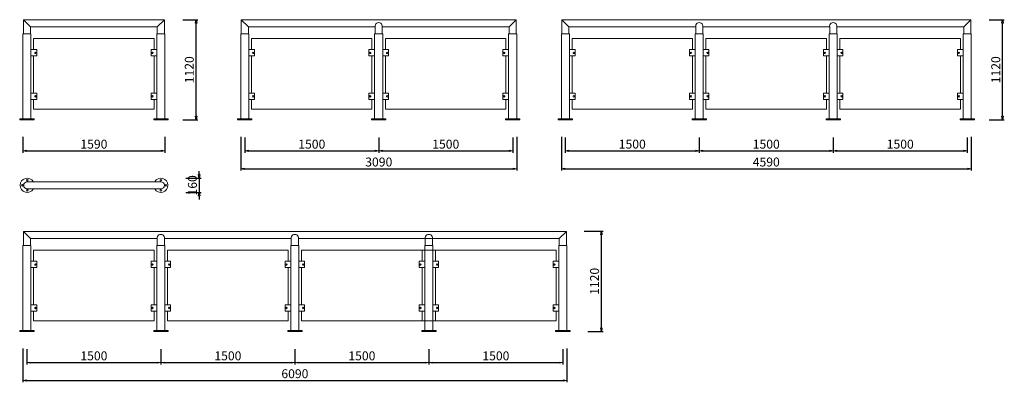
# Model space of a CAD drawing. Units: inches. Extents: x 23364 to 34387, y 980 to 5039.
import ezdxf

# ---------------------------------------------------------------- set-up
doc = ezdxf.new("R2010")
doc.units = ezdxf.units.IN
doc.header["$LTSCALE"] = 200
doc.layers.add('1', color=7, linetype='Continuous', lineweight=9)
doc.layers.add('SIA-KOTY', color=3, linetype='Continuous', lineweight=5)
doc.styles.get("Standard").update_dxf_attribs({"font": 'ARIALN.TTF'})
doc.dimstyles.new('SIA_1_20_SIPKY', dxfattribs={"dimscale": 0, "dimtxt": 100, "dimasz": 40, "dimexe": 20, "dimexo": 50, "dimgap": 25, "dimtad": 1, "dimdec": 0, "dimrnd": 10, "dimzin": 0, "dimdsep": 46, "dimtxsty": 'Standard', "dimblk": 'CLOSEDBLANK', "dimcen": 250, "dimdle": 20, "dimclrd": 256, "dimclre": 256, "dimclrt": 256, "dimadec": 0, "dimazin": 0, "dimtfac": 1, "dimtdec": 0, "dimtix": 1, "dimtmove": 0, "dimatfit": 0, "dimldrblk": 'CLOSEDBLANK', "dimfxl": 0, "dimtolj": 1, "dimtzin": 0, "dimarcsym": 0})

# ---------------------------------------------------------------- blocks, each defined once
blk = doc.blocks.new('_ClosedBlank')
at = {"color": 0, "linetype": 'ByBlock', "lineweight": -2}
for p, q in [((-1, 0.17), (0, 0)), ((-1, 0.17), (-1, -0.17)), ((0, 0), (-1, -0.17))]:
    blk.add_line(p, q, dxfattribs=at)
blk = doc.blocks.new('*D38')
at = {"layer": 'Defpoints', "color": 0}
for p in [(25884, 3770), (27384, 3770), (27384, 3570)]:
    blk.add_point(p, dxfattribs=at)
at = {"layer": 'SIA-KOTY', "lineweight": -2}
for p, q in [((25884, 3720), (25884, 3550)), ((27384, 3720), (27384, 3550)), ((25924, 3570), (27344, 3570))]:
    blk.add_line(p, q, dxfattribs=at)
at = {"layer": 'SIA-KOTY', "lineweight": -2, "xscale": 40, "yscale": 40, "zscale": 40, "rotation": 180}
blk.add_blockref('_ClosedBlank', (25884, 3570), dxfattribs=at)
at = {"layer": 'SIA-KOTY', "lineweight": -2, "xscale": 40, "yscale": 40, "zscale": 40}
blk.add_blockref('_ClosedBlank', (27384, 3570), dxfattribs=at)
at = {"layer": 'SIA-KOTY', "insert": (26634, 3646), "char_height": 100, "attachment_point": 5}
blk.add_mtext('\\A1;1500', dxfattribs=at)
blk = doc.blocks.new('*D39')
at = {"layer": 'Defpoints', "color": 0}
for p in [(27384, 3770), (28884, 3770), (28884, 3570)]:
    blk.add_point(p, dxfattribs=at)
at = {"layer": 'SIA-KOTY', "lineweight": -2}
for p, q in [((27384, 3720), (27384, 3550)), ((28884, 3720), (28884, 3550)), ((27424, 3570), (28844, 3570))]:
    blk.add_line(p, q, dxfattribs=at)
at = {"layer": 'SIA-KOTY', "lineweight": -2, "xscale": 40, "yscale": 40, "zscale": 40, "rotation": 180}
blk.add_blockref('_ClosedBlank', (27384, 3570), dxfattribs=at)
at = {"layer": 'SIA-KOTY', "lineweight": -2, "xscale": 40, "yscale": 40, "zscale": 40}
blk.add_blockref('_ClosedBlank', (28884, 3570), dxfattribs=at)
at = {"layer": 'SIA-KOTY', "insert": (28134, 3646), "char_height": 100, "attachment_point": 5}
blk.add_mtext('\\A1;1500', dxfattribs=at)
blk = doc.blocks.new('*D40')
at = {"layer": 'Defpoints', "color": 0}
for p in [(25839, 3779), (28928, 3779), (28928, 3370)]:
    blk.add_point(p, dxfattribs=at)
at = {"layer": 'SIA-KOTY', "lineweight": -2}
for p, q in [((25839, 3729), (25839, 3350)), ((28928, 3729), (28928, 3350)), ((25879, 3370), (28888, 3370))]:
    blk.add_line(p, q, dxfattribs=at)
at = {"layer": 'SIA-KOTY', "lineweight": -2, "xscale": 40, "yscale": 40, "zscale": 40, "rotation": 180}
blk.add_blockref('_ClosedBlank', (25839, 3370), dxfattribs=at)
at = {"layer": 'SIA-KOTY', "lineweight": -2, "xscale": 40, "yscale": 40, "zscale": 40}
blk.add_blockref('_ClosedBlank', (28928, 3370), dxfattribs=at)
at = {"layer": 'SIA-KOTY', "insert": (27384, 3446), "char_height": 100, "attachment_point": 5}
blk.add_mtext('\\A1;3090', dxfattribs=at)
blk = doc.blocks.new('*D42')
at = {"layer": 'Defpoints', "color": 0}
for p in [(23401, 3779), (24989, 3779), (24989, 3570)]:
    blk.add_point(p, dxfattribs=at)
at = {"layer": 'SIA-KOTY', "lineweight": -2}
for p, q in [((23401, 3729), (23401, 3550)), ((24989, 3729), (24989, 3550)), ((23441, 3570), (24949, 3570))]:
    blk.add_line(p, q, dxfattribs=at)
at = {"layer": 'SIA-KOTY', "lineweight": -2, "xscale": 40, "yscale": 40, "zscale": 40, "rotation": 180}
blk.add_blockref('_ClosedBlank', (23401, 3570), dxfattribs=at)
at = {"layer": 'SIA-KOTY', "lineweight": -2, "xscale": 40, "yscale": 40, "zscale": 40}
blk.add_blockref('_ClosedBlank', (24989, 3570), dxfattribs=at)
at = {"layer": 'SIA-KOTY', "insert": (24195, 3646), "char_height": 100, "attachment_point": 5}
blk.add_mtext('\\A1;1590', dxfattribs=at)
blk = doc.blocks.new('*D43')
at = {"layer": 'Defpoints', "color": 0}
for p in [(25139, 5039), (25339, 5039), (25139, 3920)]:
    blk.add_point(p, dxfattribs=at)
at = {"layer": 'SIA-KOTY', "lineweight": -2}
for p, q in [((25189, 5039), (25359, 5039)), ((25339, 3960), (25339, 4999)), ((25189, 3920), (25359, 3920))]:
    blk.add_line(p, q, dxfattribs=at)
at = {"layer": 'SIA-KOTY', "lineweight": -2, "xscale": 40, "yscale": 40, "zscale": 40}
for p, rotation in [((25339, 5039), 90), ((25339, 3920), 270)]:
    blk.add_blockref('_ClosedBlank', p, dxfattribs=dict(at, rotation=rotation))
at = {"layer": 'SIA-KOTY', "insert": (25263, 4479), "char_height": 100, "attachment_point": 5, "rotation": 90}
blk.add_mtext('\\A1;1120', dxfattribs=at)
blk = doc.blocks.new('*D44')
at = {"layer": 'Defpoints', "color": 0}
for p in [(25174, 3265), (25174, 3106), (25374, 3106)]:
    blk.add_point(p, dxfattribs=at)
at = {"layer": 'SIA-KOTY', "lineweight": -2}
for p, q in [((25374, 3305), (25374, 3345)), ((25224, 3265), (25394, 3265)), ((25374, 3265), (25374, 3106)), ((25224, 3106), (25394, 3106)), ((25374, 3066), (25374, 3026))]:
    blk.add_line(p, q, dxfattribs=at)
at = {"layer": 'SIA-KOTY', "lineweight": -2, "xscale": 40, "yscale": 40, "zscale": 40}
for p, rotation in [((25374, 3265), 270), ((25374, 3106), 90)]:
    blk.add_blockref('_ClosedBlank', p, dxfattribs=dict(at, rotation=rotation))
at = {"layer": 'SIA-KOTY', "insert": (25298, 3185), "char_height": 100, "attachment_point": 5, "rotation": 90}
blk.add_mtext('\\A1;160', dxfattribs=at)
blk = doc.blocks.new('*D45')
at = {"layer": 'Defpoints', "color": 0}
for p in [(29472, 3770), (30972, 3770), (30972, 3570)]:
    blk.add_point(p, dxfattribs=at)
at = {"layer": 'SIA-KOTY', "lineweight": -2}
for p, q in [((29472, 3720), (29472, 3550)), ((30972, 3720), (30972, 3550)), ((29512, 3570), (30932, 3570))]:
    blk.add_line(p, q, dxfattribs=at)
at = {"layer": 'SIA-KOTY', "lineweight": -2, "xscale": 40, "yscale": 40, "zscale": 40, "rotation": 180}
blk.add_blockref('_ClosedBlank', (29472, 3570), dxfattribs=at)
at = {"layer": 'SIA-KOTY', "lineweight": -2, "xscale": 40, "yscale": 40, "zscale": 40}
blk.add_blockref('_ClosedBlank', (30972, 3570), dxfattribs=at)
at = {"layer": 'SIA-KOTY', "insert": (30222, 3646), "char_height": 100, "attachment_point": 5}
blk.add_mtext('\\A1;1500', dxfattribs=at)
blk = doc.blocks.new('*D46')
at = {"layer": 'Defpoints', "color": 0}
for p in [(30972, 3770), (32472, 3770), (32472, 3570)]:
    blk.add_point(p, dxfattribs=at)
at = {"layer": 'SIA-KOTY', "lineweight": -2}
for p, q in [((30972, 3720), (30972, 3550)), ((32472, 3720), (32472, 3550)), ((31012, 3570), (32432, 3570))]:
    blk.add_line(p, q, dxfattribs=at)
at = {"layer": 'SIA-KOTY', "lineweight": -2, "xscale": 40, "yscale": 40, "zscale": 40, "rotation": 180}
blk.add_blockref('_ClosedBlank', (30972, 3570), dxfattribs=at)
at = {"layer": 'SIA-KOTY', "lineweight": -2, "xscale": 40, "yscale": 40, "zscale": 40}
blk.add_blockref('_ClosedBlank', (32472, 3570), dxfattribs=at)
at = {"layer": 'SIA-KOTY', "insert": (31722, 3646), "char_height": 100, "attachment_point": 5}
blk.add_mtext('\\A1;1500', dxfattribs=at)
blk = doc.blocks.new('*D47')
at = {"layer": 'Defpoints', "color": 0}
for p in [(29428, 3779), (34017, 3779), (34017, 3370)]:
    blk.add_point(p, dxfattribs=at)
at = {"layer": 'SIA-KOTY', "lineweight": -2}
for p, q in [((29428, 3729), (29428, 3350)), ((34017, 3729), (34017, 3350)), ((29468, 3370), (33977, 3370))]:
    blk.add_line(p, q, dxfattribs=at)
at = {"layer": 'SIA-KOTY', "lineweight": -2, "xscale": 40, "yscale": 40, "zscale": 40, "rotation": 180}
blk.add_blockref('_ClosedBlank', (29428, 3370), dxfattribs=at)
at = {"layer": 'SIA-KOTY', "lineweight": -2, "xscale": 40, "yscale": 40, "zscale": 40}
blk.add_blockref('_ClosedBlank', (34017, 3370), dxfattribs=at)
at = {"layer": 'SIA-KOTY', "insert": (31722, 3446), "char_height": 100, "attachment_point": 5}
blk.add_mtext('\\A1;4590', dxfattribs=at)
blk = doc.blocks.new('*D49')
at = {"layer": 'Defpoints', "color": 0}
for p in [(32472, 3770), (33972, 3770), (33972, 3570)]:
    blk.add_point(p, dxfattribs=at)
at = {"layer": 'SIA-KOTY', "lineweight": -2}
for p, q in [((32472, 3720), (32472, 3550)), ((33972, 3720), (33972, 3550)), ((32512, 3570), (33932, 3570))]:
    blk.add_line(p, q, dxfattribs=at)
at = {"layer": 'SIA-KOTY', "lineweight": -2, "xscale": 40, "yscale": 40, "zscale": 40, "rotation": 180}
blk.add_blockref('_ClosedBlank', (32472, 3570), dxfattribs=at)
at = {"layer": 'SIA-KOTY', "lineweight": -2, "xscale": 40, "yscale": 40, "zscale": 40}
blk.add_blockref('_ClosedBlank', (33972, 3570), dxfattribs=at)
at = {"layer": 'SIA-KOTY', "insert": (33222, 3646), "char_height": 100, "attachment_point": 5}
blk.add_mtext('\\A1;1500', dxfattribs=at)
blk = doc.blocks.new('*D50')
at = {"layer": 'Defpoints', "color": 0}
for p in [(23445, 1400), (24945, 1400), (24945, 1200)]:
    blk.add_point(p, dxfattribs=at)
at = {"layer": 'SIA-KOTY', "lineweight": -2}
for p, q in [((23445, 1350), (23445, 1180)), ((24945, 1350), (24945, 1180)), ((23485, 1200), (24905, 1200))]:
    blk.add_line(p, q, dxfattribs=at)
at = {"layer": 'SIA-KOTY', "lineweight": -2, "xscale": 40, "yscale": 40, "zscale": 40, "rotation": 180}
blk.add_blockref('_ClosedBlank', (23445, 1200), dxfattribs=at)
at = {"layer": 'SIA-KOTY', "lineweight": -2, "xscale": 40, "yscale": 40, "zscale": 40}
blk.add_blockref('_ClosedBlank', (24945, 1200), dxfattribs=at)
at = {"layer": 'SIA-KOTY', "insert": (24195, 1276), "char_height": 100, "attachment_point": 5}
blk.add_mtext('\\A1;1500', dxfattribs=at)
blk = doc.blocks.new('*D51')
at = {"layer": 'Defpoints', "color": 0}
for p in [(24945, 1400), (26445, 1400), (26445, 1200)]:
    blk.add_point(p, dxfattribs=at)
at = {"layer": 'SIA-KOTY', "lineweight": -2}
for p, q in [((24945, 1350), (24945, 1180)), ((26445, 1350), (26445, 1180)), ((24985, 1200), (26405, 1200))]:
    blk.add_line(p, q, dxfattribs=at)
at = {"layer": 'SIA-KOTY', "lineweight": -2, "xscale": 40, "yscale": 40, "zscale": 40, "rotation": 180}
blk.add_blockref('_ClosedBlank', (24945, 1200), dxfattribs=at)
at = {"layer": 'SIA-KOTY', "lineweight": -2, "xscale": 40, "yscale": 40, "zscale": 40}
blk.add_blockref('_ClosedBlank', (26445, 1200), dxfattribs=at)
at = {"layer": 'SIA-KOTY', "insert": (25695, 1276), "char_height": 100, "attachment_point": 5}
blk.add_mtext('\\A1;1500', dxfattribs=at)
blk = doc.blocks.new('*D52')
at = {"layer": 'Defpoints', "color": 0}
for p in [(23401, 1410), (29489, 1410), (29489, 1000)]:
    blk.add_point(p, dxfattribs=at)
at = {"layer": 'SIA-KOTY', "lineweight": -2}
for p, q in [((23401, 1360), (23401, 980)), ((29489, 1360), (29489, 980)), ((23441, 1000), (29449, 1000))]:
    blk.add_line(p, q, dxfattribs=at)
at = {"layer": 'SIA-KOTY', "lineweight": -2, "xscale": 40, "yscale": 40, "zscale": 40, "rotation": 180}
blk.add_blockref('_ClosedBlank', (23401, 1000), dxfattribs=at)
at = {"layer": 'SIA-KOTY', "lineweight": -2, "xscale": 40, "yscale": 40, "zscale": 40}
blk.add_blockref('_ClosedBlank', (29489, 1000), dxfattribs=at)
at = {"layer": 'SIA-KOTY', "insert": (26445, 1076), "char_height": 100, "attachment_point": 5}
blk.add_mtext('\\A1;6090', dxfattribs=at)
blk = doc.blocks.new('*D53')
at = {"layer": 'Defpoints', "color": 0}
for p in [(29634, 2670), (29876, 2670), (29676, 1550)]:
    blk.add_point(p, dxfattribs=at)
at = {"layer": 'SIA-KOTY', "lineweight": -2}
for p, q in [((29684, 2670), (29896, 2670)), ((29876, 1590), (29876, 2630)), ((29726, 1550), (29896, 1550))]:
    blk.add_line(p, q, dxfattribs=at)
at = {"layer": 'SIA-KOTY', "lineweight": -2, "xscale": 40, "yscale": 40, "zscale": 40}
for p, rotation in [((29876, 2670), 90), ((29876, 1550), 270)]:
    blk.add_blockref('_ClosedBlank', p, dxfattribs=dict(at, rotation=rotation))
at = {"layer": 'SIA-KOTY', "insert": (29800, 2110), "char_height": 100, "attachment_point": 5, "rotation": 90}
blk.add_mtext('\\A1;1120', dxfattribs=at)
blk = doc.blocks.new('*D54')
at = {"layer": 'Defpoints', "color": 0}
for p in [(26445, 1400), (27945, 1400), (27945, 1200)]:
    blk.add_point(p, dxfattribs=at)
at = {"layer": 'SIA-KOTY', "lineweight": -2}
for p, q in [((26445, 1350), (26445, 1180)), ((27945, 1350), (27945, 1180)), ((26485, 1200), (27905, 1200))]:
    blk.add_line(p, q, dxfattribs=at)
at = {"layer": 'SIA-KOTY', "lineweight": -2, "xscale": 40, "yscale": 40, "zscale": 40, "rotation": 180}
blk.add_blockref('_ClosedBlank', (26445, 1200), dxfattribs=at)
at = {"layer": 'SIA-KOTY', "lineweight": -2, "xscale": 40, "yscale": 40, "zscale": 40}
blk.add_blockref('_ClosedBlank', (27945, 1200), dxfattribs=at)
at = {"layer": 'SIA-KOTY', "insert": (27195, 1276), "char_height": 100, "attachment_point": 5}
blk.add_mtext('\\A1;1500', dxfattribs=at)
blk = doc.blocks.new('*D55')
at = {"layer": 'Defpoints', "color": 0}
for p in [(27945, 1400), (29445, 1400), (29445, 1200)]:
    blk.add_point(p, dxfattribs=at)
at = {"layer": 'SIA-KOTY', "lineweight": -2}
for p, q in [((27945, 1350), (27945, 1180)), ((29445, 1350), (29445, 1180)), ((27985, 1200), (29405, 1200))]:
    blk.add_line(p, q, dxfattribs=at)
at = {"layer": 'SIA-KOTY', "lineweight": -2, "xscale": 40, "yscale": 40, "zscale": 40, "rotation": 180}
blk.add_blockref('_ClosedBlank', (27945, 1200), dxfattribs=at)
at = {"layer": 'SIA-KOTY', "lineweight": -2, "xscale": 40, "yscale": 40, "zscale": 40}
blk.add_blockref('_ClosedBlank', (29445, 1200), dxfattribs=at)
at = {"layer": 'SIA-KOTY', "insert": (28695, 1276), "char_height": 100, "attachment_point": 5}
blk.add_mtext('\\A1;1500', dxfattribs=at)
blk = doc.blocks.new('*D57')
at = {"layer": 'Defpoints', "color": 0}
for p in [(34167, 5039), (34367, 5039), (34167, 3920)]:
    blk.add_point(p, dxfattribs=at)
at = {"layer": 'SIA-KOTY', "lineweight": -2}
for p, q in [((34217, 5039), (34387, 5039)), ((34367, 3960), (34367, 4999)), ((34217, 3920), (34387, 3920))]:
    blk.add_line(p, q, dxfattribs=at)
at = {"layer": 'SIA-KOTY', "lineweight": -2, "xscale": 40, "yscale": 40, "zscale": 40}
for p, rotation in [((34367, 5039), 90), ((34367, 3920), 270)]:
    blk.add_blockref('_ClosedBlank', p, dxfattribs=dict(at, rotation=rotation))
at = {"layer": 'SIA-KOTY', "insert": (34291, 4479), "char_height": 100, "attachment_point": 5, "rotation": 90}
blk.add_mtext('\\A1;1120', dxfattribs=at)

msp = doc.modelspace()

# ---------------------------------------------------------------- linework, layer by layer
at = {"layer": '1', "linetype": 'Continuous', "extrusion": (0, 0, -1)}
for p, q in [((23405.6, 5039.4), (23405.6, 4879.4)), ((23405.6, 5039.4), (24984.3, 5039.4)), ((23485.6, 4959.4), (23405.6, 5039.4)), ((24904.3, 4959.4), (24984.3, 5039.4)), ((24984.3, 5039.4), (24984.3, 4879.4)), ((25844.3, 5039.4), (25844.3, 4879.4)), ((25844.3, 5039.4), (28923.1, 5039.4)), ((25924.3, 4959.4), (25844.3, 5039.4)), ((28843.1, 4959.4), (28923.1, 5039.4)), ((28923.1, 5039.4), (28923.1, 4879.4)), ((29433.1, 5039.4), (29433.1, 4879.4)), ((29433.1, 5039.4), (34011.9, 5039.4)), ((29513.1, 4959.4), (29433.1, 5039.4)), ((33931.9, 4959.4), (34011.9, 5039.4)), ((34011.9, 5039.4), (34011.9, 4879.4)), ((23400.6, 4879.4), (23400.6, 3929.4)), ((23400.6, 4879.4), (23490.6, 4879.4)), ((23405.6, 4879.4), (23485.6, 4879.4)), ((23485.6, 4959.4), (23485.6, 4879.4)), ((23485.6, 4959.4), (24904.3, 4959.4)), ((23490.6, 4879.4), (23490.6, 3929.4)), ((24899.3, 4879.4), (24899.3, 3929.4)), ((24989.3, 4879.4), (24899.3, 4879.4)), ((24904.3, 4959.4), (24904.3, 4879.4)), ((24984.3, 4879.4), (24904.3, 4879.4)), ((24989.3, 4879.4), (24989.3, 3929.4)), ((25839.3, 4879.4), (25839.3, 3929.4)), ((25839.3, 4879.4), (25929.3, 4879.4)), ((25844.3, 4879.4), (25924.3, 4879.4)), ((25924.3, 4959.4), (25924.3, 4879.4)), ((25924.3, 4959.4), (27343.1, 4959.4)), ((25929.3, 4879.4), (25929.3, 3929.4)), ((27338.1, 4879.4), (27338.1, 3929.4)), ((27428.1, 4879.4), (27338.1, 4879.4)), ((27343.1, 4959.4), (27343.1, 4879.4)), ((27423.1, 4879.4), (27343.1, 4879.4)), ((27423.1, 4959.4), (27423.1, 4879.4)), ((28843.1, 4959.4), (27423.1, 4959.4)), ((27423.1, 4959.4), (27423.1, 4879.4)), ((27428.1, 4879.4), (27428.1, 3929.4)), ((27428.1, 4879.4), (27428.1, 3929.4)), ((28838.1, 4879.4), (28838.1, 3929.4)), ((28928.1, 4879.4), (28838.1, 4879.4)), ((28843.1, 4959.4), (28843.1, 4879.4)), ((28923.1, 4879.4), (28843.1, 4879.4)), ((28928.1, 4879.4), (28928.1, 3929.4)), ((29428.1, 4879.4), (29428.1, 3929.4)), ((29428.1, 4879.4), (29518.1, 4879.4)), ((29433.1, 4879.4), (29513.1, 4879.4)), ((29513.1, 4959.4), (29513.1, 4879.4)), ((29513.1, 4959.4), (30931.9, 4959.4)), ((29518.1, 4879.4), (29518.1, 3929.4)), ((30926.9, 4879.4), (30926.9, 3929.4)), ((31016.9, 4879.4), (30926.9, 4879.4)), ((30931.9, 4959.4), (30931.9, 4879.4)), ((31011.9, 4879.4), (30931.9, 4879.4)), ((31011.9, 4959.4), (31011.9, 4879.4)), ((32431.9, 4959.4), (31011.9, 4959.4)), ((31011.9, 4959.4), (31011.9, 4879.4)), ((31016.9, 4879.4), (31016.9, 3929.4)), ((31016.9, 4879.4), (31016.9, 3929.4)), ((32426.9, 4879.4), (32426.9, 3929.4)), ((32516.9, 4879.4), (32426.9, 4879.4)), ((32431.9, 4959.4), (32431.9, 4879.4)), ((32511.9, 4879.4), (32431.9, 4879.4)), ((33931.9, 4959.4), (32511.9, 4959.4)), ((32511.9, 4959.4), (32511.9, 4879.4)), ((32511.9, 4959.4), (32511.9, 4879.4)), ((32516.9, 4879.4), (32516.9, 3929.4)), ((32516.9, 4879.4), (32516.9, 3929.4)), ((33926.9, 4879.4), (33926.9, 3929.4)), ((34016.9, 4879.4), (33926.9, 4879.4)), ((33931.9, 4959.4), (33931.9, 4879.4)), ((34011.9, 4879.4), (33931.9, 4879.4)), ((34016.9, 4879.4), (34016.9, 3929.4)), ((23520.6, 4704.3), (23520.6, 4830.3)), ((23520.6, 4830.3), (24869.3, 4830.3)), ((24869.3, 4704.3), (24869.3, 4830.3)), ((25959.3, 4704.3), (25959.3, 4830.3)), ((25959.3, 4830.3), (27308.1, 4830.3)), ((27308.1, 4704.3), (27308.1, 4830.3)), ((28808.1, 4830.3), (27458.1, 4830.3)), ((27458.1, 4704.3), (27458.1, 4830.3)), ((28808.1, 4704.3), (28808.1, 4830.3)), ((29548.1, 4704.3), (29548.1, 4830.3)), ((29548.1, 4830.3), (30896.9, 4830.3)), ((30896.9, 4704.3), (30896.9, 4830.3)), ((32396.9, 4830.3), (31046.9, 4830.3)), ((31046.9, 4704.3), (31046.9, 4830.3)), ((32396.9, 4704.3), (32396.9, 4830.3)), ((33896.9, 4830.3), (32546.9, 4830.3)), ((32546.9, 4704.3), (32546.9, 4830.3)), ((33896.9, 4704.3), (33896.9, 4830.3)), ((23520.6, 4215.5), (23520.6, 4634.1)), ((24869.3, 4215.5), (24869.3, 4634.1)), ((25959.3, 4215.5), (25959.3, 4634.1)), ((27308.1, 4215.5), (27308.1, 4634.1)), ((27458.1, 4215.5), (27458.1, 4634.1)), ((28808.1, 4215.5), (28808.1, 4634.1)), ((29548.1, 4215.5), (29548.1, 4634.1)), ((30896.9, 4215.5), (30896.9, 4634.1)), ((31046.9, 4215.5), (31046.9, 4634.1)), ((32396.9, 4215.5), (32396.9, 4634.1)), ((32546.9, 4215.5), (32546.9, 4634.1)), ((33896.9, 4215.5), (33896.9, 4634.1)), ((23520.6, 4036.6), (23520.6, 4145.3)), ((24869.3, 4036.6), (24869.3, 4145.3)), ((25959.3, 4036.6), (25959.3, 4145.3)), ((27308.1, 4036.6), (27308.1, 4145.3)), ((27458.1, 4036.6), (27458.1, 4145.3)), ((28808.1, 4036.6), (28808.1, 4145.3)), ((29548.1, 4036.6), (29548.1, 4145.3)), ((30896.9, 4036.6), (30896.9, 4145.3)), ((31046.9, 4036.6), (31046.9, 4145.3)), ((32396.9, 4036.6), (32396.9, 4145.3)), ((32546.9, 4036.6), (32546.9, 4145.3)), ((33896.9, 4036.6), (33896.9, 4145.3)), ((23520.6, 4036.6), (24869.3, 4036.6)), ((25959.3, 4036.6), (27308.1, 4036.6)), ((28808.1, 4036.6), (27458.1, 4036.6)), ((29548.1, 4036.6), (30896.9, 4036.6)), ((32396.9, 4036.6), (31046.9, 4036.6)), ((33896.9, 4036.6), (32546.9, 4036.6)), ((23449.3, 3225.3), (24944.9, 3225.3)), ((24944.9, 3225.3), (24944.9, 3225.3)), ((23449.3, 3145.3), (24944.9, 3145.3)), ((24944.9, 3145.3), (24944.9, 3145.3)), ((23405.6, 2669.6), (23405.6, 2509.6)), ((23405.6, 2669.6), (29484.3, 2669.6)), ((23485.6, 2589.6), (23405.6, 2669.6)), ((29404.3, 2589.6), (29484.3, 2669.6)), ((29484.3, 2669.6), (29484.3, 2509.6)), ((23485.6, 2589.6), (23485.6, 2509.6)), ((23485.6, 2589.6), (24904.3, 2589.6)), ((24904.3, 2589.6), (24904.3, 2509.6)), ((24984.3, 2589.6), (24984.3, 2509.6)), ((26404.3, 2589.6), (24984.3, 2589.6)), ((24984.3, 2589.6), (24984.3, 2509.6)), ((26404.3, 2589.6), (26404.3, 2509.6)), ((29404.3, 2589.6), (26484.3, 2589.6)), ((26484.3, 2589.6), (26484.3, 2509.6)), ((26484.3, 2589.6), (26484.3, 2509.6)), ((27904.3, 2589.6), (27904.3, 2509.6)), ((27984.3, 2589.6), (27984.3, 2509.6)), ((27984.3, 2589.6), (27984.3, 2509.6)), ((29404.3, 2589.6), (29404.3, 2509.6)), ((23400.6, 2509.6), (23400.6, 1559.6)), ((23400.6, 2509.6), (23490.6, 2509.6)), ((23405.6, 2509.6), (23485.6, 2509.6)), ((23490.6, 2509.6), (23490.6, 1559.6)), ((23520.6, 2334.4), (23520.6, 2460.5)), ((23520.6, 2460.5), (24869.3, 2460.5)), ((24869.3, 2334.4), (24869.3, 2460.5)), ((24899.3, 2509.6), (24899.3, 1559.6)), ((24989.3, 2509.6), (24899.3, 2509.6)), ((24984.3, 2509.6), (24904.3, 2509.6)), ((24989.3, 2509.6), (24989.3, 1559.6)), ((24989.3, 2509.6), (24989.3, 1559.6)), ((26369.3, 2460.5), (25019.3, 2460.5)), ((25019.3, 2334.4), (25019.3, 2460.5)), ((26369.3, 2334.4), (26369.3, 2460.5)), ((26399.3, 2509.6), (26399.3, 1559.6)), ((26489.3, 2509.6), (26399.3, 2509.6)), ((26484.3, 2509.6), (26404.3, 2509.6)), ((26489.3, 2509.6), (26489.3, 1559.6)), ((26489.3, 2509.6), (26489.3, 1559.6)), ((29369.3, 2460.5), (26519.3, 2460.5)), ((26519.3, 2334.4), (26519.3, 2460.5)), ((27869.3, 2334.4), (27869.3, 2460.5)), ((27899.3, 2509.6), (27899.3, 1559.6)), ((27989.3, 2509.6), (27899.3, 2509.6)), ((27984.3, 2509.6), (27904.3, 2509.6)), ((27989.3, 2509.6), (27989.3, 1559.6)), ((27989.3, 2509.6), (27989.3, 1559.6)), ((28019.3, 2334.4), (28019.3, 2460.5)), ((29369.3, 2334.4), (29369.3, 2460.5)), ((29399.3, 2509.6), (29399.3, 1559.6)), ((29489.3, 2509.6), (29399.3, 2509.6)), ((29484.3, 2509.6), (29404.3, 2509.6)), ((29489.3, 2509.6), (29489.3, 1559.6)), ((23520.6, 1845.7), (23520.6, 2264.2)), ((24869.3, 1845.7), (24869.3, 2264.2)), ((25019.3, 1845.7), (25019.3, 2264.2)), ((26369.3, 1845.7), (26369.3, 2264.2)), ((26519.3, 1845.7), (26519.3, 2264.2)), ((27869.3, 1845.7), (27869.3, 2264.2)), ((28019.3, 1845.7), (28019.3, 2264.2)), ((29369.3, 1845.7), (29369.3, 2264.2)), ((23520.6, 1666.8), (23520.6, 1775.5)), ((24869.3, 1666.8), (24869.3, 1775.5)), ((25019.3, 1666.8), (25019.3, 1775.5)), ((26369.3, 1666.8), (26369.3, 1775.5)), ((26519.3, 1666.8), (26519.3, 1775.5)), ((27869.3, 1666.8), (27869.3, 1775.5)), ((28019.3, 1666.8), (28019.3, 1775.5)), ((29369.3, 1666.8), (29369.3, 1775.5)), ((23520.6, 1666.8), (24869.3, 1666.8)), ((26369.3, 1666.8), (25019.3, 1666.8)), ((29369.3, 1666.8), (26519.3, 1666.8))]:
    msp.add_line(p, q, dxfattribs=at)
for points in [[(-23490.6, 4634.1), (-23554.3, 4634.1), (-23554.3, 4704.3), (-23490.6, 4704.3)], [(-24899.3, 4634.1), (-24835.6, 4634.1), (-24835.6, 4704.3), (-24899.3, 4704.3)], [(-25929.3, 4634.1), (-25993, 4634.1), (-25993, 4704.3), (-25929.3, 4704.3)], [(-27338.1, 4634.1), (-27274.4, 4634.1), (-27274.4, 4704.3), (-27338.1, 4704.3)], [(-27428.1, 4634.1), (-27491.8, 4634.1), (-27491.8, 4704.3), (-27428.1, 4704.3)], [(-28838.1, 4634.1), (-28774.4, 4634.1), (-28774.4, 4704.3), (-28838.1, 4704.3)], [(-29518.1, 4634.1), (-29581.8, 4634.1), (-29581.8, 4704.3), (-29518.1, 4704.3)], [(-30926.9, 4634.1), (-30863.2, 4634.1), (-30863.2, 4704.3), (-30926.9, 4704.3)], [(-31016.9, 4634.1), (-31080.6, 4634.1), (-31080.6, 4704.3), (-31016.9, 4704.3)], [(-32426.9, 4634.1), (-32363.2, 4634.1), (-32363.2, 4704.3), (-32426.9, 4704.3)], [(-32516.9, 4634.1), (-32580.6, 4634.1), (-32580.6, 4704.3), (-32516.9, 4704.3)], [(-33926.9, 4634.1), (-33863.2, 4634.1), (-33863.2, 4704.3), (-33926.9, 4704.3)], [(-23490.6, 4215.5), (-23554.3, 4215.5), (-23554.3, 4145.3), (-23490.6, 4145.3)], [(-24899.3, 4215.5), (-24835.6, 4215.5), (-24835.6, 4145.3), (-24899.3, 4145.3)], [(-25929.3, 4215.5), (-25993, 4215.5), (-25993, 4145.3), (-25929.3, 4145.3)], [(-27338.1, 4215.5), (-27274.4, 4215.5), (-27274.4, 4145.3), (-27338.1, 4145.3)], [(-27428.1, 4215.5), (-27491.8, 4215.5), (-27491.8, 4145.3), (-27428.1, 4145.3)], [(-28838.1, 4215.5), (-28774.4, 4215.5), (-28774.4, 4145.3), (-28838.1, 4145.3)], [(-29518.1, 4215.5), (-29581.8, 4215.5), (-29581.8, 4145.3), (-29518.1, 4145.3)], [(-30926.9, 4215.5), (-30863.2, 4215.5), (-30863.2, 4145.3), (-30926.9, 4145.3)], [(-31016.9, 4215.5), (-31080.6, 4215.5), (-31080.6, 4145.3), (-31016.9, 4145.3)], [(-32426.9, 4215.5), (-32363.2, 4215.5), (-32363.2, 4145.3), (-32426.9, 4145.3)], [(-32516.9, 4215.5), (-32580.6, 4215.5), (-32580.6, 4145.3), (-32516.9, 4145.3)], [(-33926.9, 4215.5), (-33863.2, 4215.5), (-33863.2, 4145.3), (-33926.9, 4145.3)], [(-23364.3, 3929.4), (-23525.6, 3929.4), (-23525.6, 3919.6), (-23364.3, 3919.6)], [(-25025.6, 3929.4), (-24864.3, 3929.4), (-24864.3, 3919.6), (-25025.6, 3919.6)], [(-25803, 3929.4), (-25964.4, 3929.4), (-25964.4, 3919.6), (-25803, 3919.6)], [(-27464.4, 3929.4), (-27303, 3929.4), (-27303, 3919.6), (-27464.4, 3919.6)], [(-28964.4, 3929.4), (-28803, 3929.4), (-28803, 3919.6), (-28964.4, 3919.6)], [(-29391.8, 3929.4), (-29553.2, 3929.4), (-29553.2, 3919.6), (-29391.8, 3919.6)], [(-31053.2, 3929.4), (-30891.8, 3929.4), (-30891.8, 3919.6), (-31053.2, 3919.6)], [(-32553.2, 3929.4), (-32391.8, 3929.4), (-32391.8, 3919.6), (-32553.2, 3919.6)], [(-34053.2, 3929.4), (-33891.8, 3929.4), (-33891.8, 3919.6), (-34053.2, 3919.6)], [(-23490.6, 2264.2), (-23554.3, 2264.2), (-23554.3, 2334.4), (-23490.6, 2334.4)], [(-24899.3, 2264.2), (-24835.6, 2264.2), (-24835.6, 2334.4), (-24899.3, 2334.4)], [(-24989.3, 2264.2), (-25053, 2264.2), (-25053, 2334.4), (-24989.3, 2334.4)], [(-26399.3, 2264.2), (-26335.6, 2264.2), (-26335.6, 2334.4), (-26399.3, 2334.4)], [(-26489.3, 2264.2), (-26553, 2264.2), (-26553, 2334.4), (-26489.3, 2334.4)], [(-27899.3, 2264.2), (-27835.6, 2264.2), (-27835.6, 2334.4), (-27899.3, 2334.4)], [(-27989.3, 2264.2), (-28053, 2264.2), (-28053, 2334.4), (-27989.3, 2334.4)], [(-29399.3, 2264.2), (-29335.6, 2264.2), (-29335.6, 2334.4), (-29399.3, 2334.4)], [(-23490.6, 1845.7), (-23554.3, 1845.7), (-23554.3, 1775.5), (-23490.6, 1775.5)], [(-24899.3, 1845.7), (-24835.6, 1845.7), (-24835.6, 1775.5), (-24899.3, 1775.5)], [(-24989.3, 1845.7), (-25053, 1845.7), (-25053, 1775.5), (-24989.3, 1775.5)], [(-26399.3, 1845.7), (-26335.6, 1845.7), (-26335.6, 1775.5), (-26399.3, 1775.5)], [(-26489.3, 1845.7), (-26553, 1845.7), (-26553, 1775.5), (-26489.3, 1775.5)], [(-27899.3, 1845.7), (-27835.6, 1845.7), (-27835.6, 1775.5), (-27899.3, 1775.5)], [(-27989.3, 1845.7), (-28053, 1845.7), (-28053, 1775.5), (-27989.3, 1775.5)], [(-29399.3, 1845.7), (-29335.6, 1845.7), (-29335.6, 1775.5), (-29399.3, 1775.5)], [(-23364.3, 1559.6), (-23525.6, 1559.6), (-23525.6, 1549.7), (-23364.3, 1549.7)], [(-25025.6, 1559.6), (-24864.3, 1559.6), (-24864.3, 1549.7), (-25025.6, 1549.7)], [(-26525.6, 1559.6), (-26364.3, 1559.6), (-26364.3, 1549.7), (-26525.6, 1549.7)], [(-28025.6, 1559.6), (-27864.3, 1559.6), (-27864.3, 1549.7), (-28025.6, 1549.7)], [(-29525.6, 1559.6), (-29364.3, 1559.6), (-29364.3, 1549.7), (-29525.6, 1549.7)]]:
    msp.add_lwpolyline(points, close=True, dxfattribs=at)
for centre, radius in [((-23540.3, 4668), 8.38), ((-24849.6, 4668), 8.38), ((-25979, 4668), 8.38), ((-27288.4, 4668), 8.38), ((-27477.8, 4668), 8.38), ((-28788.4, 4668), 8.38), ((-29567.8, 4668), 8.38), ((-30877.2, 4668), 8.38), ((-31066.6, 4668), 8.38), ((-32377.2, 4668), 8.38), ((-32566.6, 4668), 8.38), ((-33877.2, 4668), 8.38), ((-23540.3, 4181.6), 8.38), ((-24849.6, 4181.6), 8.38), ((-25979, 4181.6), 8.38), ((-27288.4, 4181.6), 8.38), ((-27477.8, 4181.6), 8.38), ((-28788.4, 4181.6), 8.38), ((-29567.8, 4181.6), 8.38), ((-30877.2, 4181.6), 8.38), ((-31066.6, 4181.6), 8.38), ((-32377.2, 4181.6), 8.38), ((-32566.6, 4181.6), 8.38), ((-33877.2, 4181.6), 8.38), ((-23449.3, 3241.5), 9.01), ((-24944.9, 3241.5), 9.01), ((-23394.8, 3185.8), 9.01), ((-23449.3, 3129.1), 9.01), ((-24944.9, 3129.1), 9.01), ((-24999.5, 3185.8), 9.01), ((-23540.3, 2298.2), 8.38), ((-24849.6, 2298.2), 8.38), ((-25039, 2298.2), 8.38), ((-26349.6, 2298.2), 8.38), ((-26539, 2298.2), 8.38), ((-27849.6, 2298.2), 8.38), ((-28039, 2298.2), 8.38), ((-29349.6, 2298.2), 8.38), ((-23540.3, 1811.8), 8.38), ((-24849.6, 1811.8), 8.38), ((-25039, 1811.8), 8.38), ((-26349.6, 1811.8), 8.38), ((-26539, 1811.8), 8.38), ((-27849.6, 1811.8), 8.38), ((-28039, 1811.8), 8.38), ((-29349.6, 1811.8), 8.38)]:
    msp.add_circle(centre, radius, dxfattribs=at)
for centre, radius, start, end in [((-27383.1, 4965.7), 40.5, 351.08914, 188.91086), ((-30971.9, 4965.7), 40.5, 351.08914, 188.91086), ((-32471.9, 4965.7), 40.5, 351.08914, 188.91086), ((-23449.3, 3185.3), 79.4, 210.24584, 149.75416), ((-23449.3, 3185.3), 40, 270, 90), ((-24944.9, 3185.3), 79.4, 30.24584, 329.75416), ((-24944.9, 3185.3), 40, 90, 270), ((-24944.3, 2595.8), 40.5, 351.08914, 188.91086), ((-26444.3, 2595.8), 40.5, 351.08914, 188.91086), ((-27944.3, 2595.8), 40.5, 351.08914, 188.91086)]:
    msp.add_arc(centre, radius, start, end, dxfattribs=at)

# ---------------------------------------------------------------- dimensions: what is measured, and where the dimension line sits
at = {"layer": 'SIA-KOTY'}
for base, p1, p2, picture, middle in [((25339.3, 5039.4), (25139.3, 3919.6), (25139.3, 5039.4), '*D43', (25263.3, 4479.5)), ((34366.9, 5039.4), (34166.9, 3919.6), (34166.9, 5039.4), '*D57', (34290.8, 4479.5)), ((25374.4, 3105.9), (25174.4, 3264.7), (25174.4, 3105.9), '*D44', (25298.3, 3185.3)), ((29875.6, 2669.6), (29675.6, 1549.7), (29634.3, 2669.6), '*D53', (29799.6, 2109.7))]:
    dim = msp.add_linear_dim(base=base, p1=p1, p2=p2, angle=90, dimstyle='SIA_1_20_SIPKY', override={"dimscale": 1}, dxfattribs=at)
    dim.commit()
    dim.dimension.update_dxf_attribs({"geometry": picture, "text_midpoint": middle})
for base, p1, p2, picture, middle in [((24989.3, 3569.6), (23400.6, 3779.4), (24989.3, 3779.4), '*D42', (24194.9, 3645.6)), ((28928.1, 3369.6), (25839.3, 3779.4), (28928.1, 3779.4), '*D40', (27383.7, 3445.6)), ((27383.7, 3569.6), (25883.7, 3769.6), (27383.7, 3769.6), '*D38', (26633.7, 3645.6)), ((28883.7, 3569.6), (27383.7, 3769.6), (28883.7, 3769.6), '*D39', (28133.7, 3645.6)), ((34016.9, 3369.6), (29428.1, 3779.4), (34016.9, 3779.4), '*D47', (31722.5, 3445.6)), ((30972.5, 3569.6), (29472.5, 3769.6), (30972.5, 3769.6), '*D45', (30222.5, 3645.6)), ((32472.5, 3569.6), (30972.5, 3769.6), (32472.5, 3769.6), '*D46', (31722.5, 3645.6)), ((33972.5, 3569.6), (32472.5, 3769.6), (33972.5, 3769.6), '*D49', (33222.5, 3645.6)), ((29489.3, 999.7), (23400.6, 1409.6), (29489.3, 1409.6), '*D52', (26444.9, 1075.8)), ((24944.9, 1199.7), (23444.9, 1399.7), (24944.9, 1399.7), '*D50', (24194.9, 1275.8)), ((26444.9, 1199.7), (24944.9, 1399.7), (26444.9, 1399.7), '*D51', (25694.9, 1275.8)), ((27944.9, 1199.7), (26444.9, 1399.7), (27944.9, 1399.7), '*D54', (27194.9, 1275.8)), ((29444.9, 1199.7), (27944.9, 1399.7), (29444.9, 1399.7), '*D55', (28694.9, 1275.8))]:
    dim = msp.add_linear_dim(base=base, p1=p1, p2=p2, dimstyle='SIA_1_20_SIPKY', override={"dimscale": 1}, dxfattribs=at)
    dim.commit()
    dim.dimension.update_dxf_attribs({"geometry": picture, "text_midpoint": middle})

doc.saveas('drawing.dxf')
